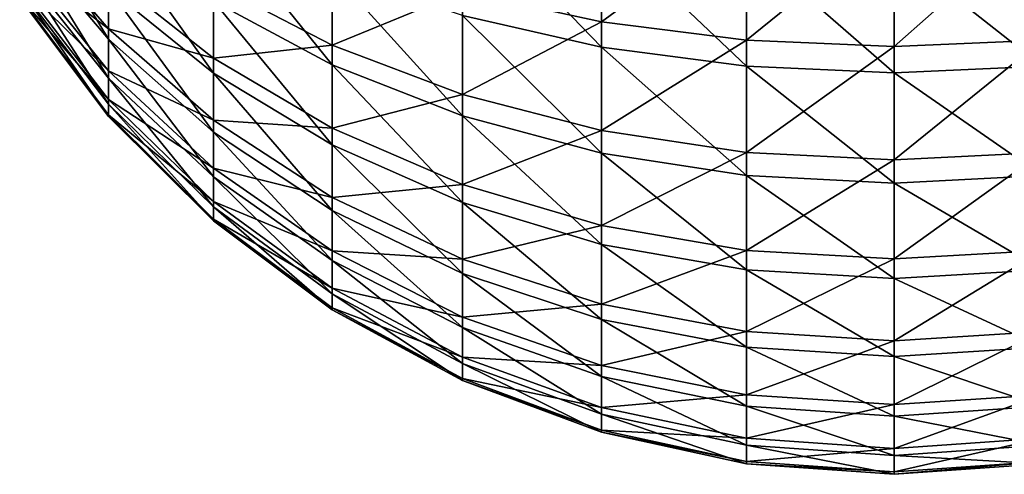
# Model space of a CAD drawing. Units: inches. Extents: x -0.91 to -0.41, y -1.39 to 1.39.
# Drawn here: x -0.48 to -0.45, y -0.88 to -0.87 of the extents above; entities that cross this region are included whole.
import ezdxf

# ---------------------------------------------------------------- set-up
doc = ezdxf.new("R2010")
doc.units = ezdxf.units.IN
doc.header["$MEASUREMENT"] = 0
doc.layers.add('stal nierdzewna', color=253, linetype='Continuous')

msp = doc.modelspace()

# ---------------------------------------------------------------- linework, layer by layer
at = {"layer": 'stal nierdzewna'}
for points in [[(-0.481995, -0.867992, 0.830949), (-0.479417, -0.87104, 0.832551), (-0.481995, -0.866766, 0.832925)], [(-0.479417, -0.869555, 0.834944), (-0.481995, -0.866766, 0.832925), (-0.479417, -0.87104, 0.832551)], [(-0.465126, -0.867023, 0.797758), (-0.465126, -0.87053, 0.799934), (-0.469156, -0.869648, 0.801151)], [(-0.469156, -0.867087, 0.847224), (-0.469156, -0.870345, 0.845056), (-0.465126, -0.871265, 0.846245)], [(-0.465126, -0.867828, 0.848531), (-0.469156, -0.867087, 0.847224), (-0.465126, -0.871265, 0.846245)], [(-0.465126, -0.867023, 0.797758), (-0.460922, -0.867448, 0.796948), (-0.465126, -0.87053, 0.799934)], [(-0.476376, -0.869929, 0.839219), (-0.472932, -0.87178, 0.841013), (-0.476376, -0.867506, 0.841387)], [(-0.472932, -0.869083, 0.843426), (-0.476376, -0.867506, 0.841387), (-0.472932, -0.87178, 0.841013)], [(-0.460922, -0.871066, 0.799193), (-0.465126, -0.87053, 0.799934), (-0.460922, -0.867448, 0.796948)], [(-0.460922, -0.867448, 0.796948), (-0.456632, -0.867591, 0.796677), (-0.460922, -0.871066, 0.799193)], [(-0.456632, -0.867591, 0.796677), (-0.456632, -0.871246, 0.798945), (-0.460922, -0.871066, 0.799193)], [(-0.456632, -0.867591, 0.796677), (-0.452341, -0.867448, 0.796948), (-0.456632, -0.871246, 0.798945)], [(-0.452341, -0.871066, 0.799193), (-0.456632, -0.871246, 0.798945), (-0.452341, -0.867448, 0.796948)], [(-0.479417, -0.87074, 0.813628), (-0.481995, -0.867744, 0.815327), (-0.479417, -0.869179, 0.811283)], [(-0.481995, -0.867744, 0.815327), (-0.479417, -0.87074, 0.813628), (-0.481995, -0.868743, 0.817427)], [(-0.481995, -0.867992, 0.830949), (-0.481995, -0.868924, 0.828818), (-0.479417, -0.872169, 0.82997)], [(-0.479417, -0.87104, 0.832551), (-0.481995, -0.867992, 0.830949), (-0.479417, -0.872169, 0.82997)], [(-0.479417, -0.869555, 0.834944), (-0.476376, -0.872019, 0.836728), (-0.479417, -0.867744, 0.837102)], [(-0.476376, -0.869929, 0.839219), (-0.479417, -0.867744, 0.837102), (-0.476376, -0.872019, 0.836728)], [(-0.465126, -0.871265, 0.846245), (-0.460922, -0.871824, 0.846968), (-0.465126, -0.867828, 0.848531)], [(-0.460922, -0.868279, 0.849327), (-0.465126, -0.867828, 0.848531), (-0.460922, -0.871824, 0.846968)], [(-0.472932, -0.871211, 0.805147), (-0.476376, -0.869418, 0.806999), (-0.472932, -0.868439, 0.802821)], [(-0.472932, -0.868439, 0.802821), (-0.469156, -0.869648, 0.801151), (-0.472932, -0.871211, 0.805147)], [(-0.460922, -0.868279, 0.849327), (-0.460922, -0.871824, 0.846968), (-0.456632, -0.872012, 0.847211)], [(-0.456632, -0.868431, 0.849594), (-0.460922, -0.868279, 0.849327), (-0.456632, -0.872012, 0.847211)], [(-0.452341, -0.868279, 0.849327), (-0.456632, -0.868431, 0.849594), (-0.452341, -0.871824, 0.846968)], [(-0.456632, -0.872012, 0.847211), (-0.452341, -0.871824, 0.846968), (-0.456632, -0.868431, 0.849594)], [(-0.481995, -0.868743, 0.817427), (-0.479417, -0.871951, 0.816172), (-0.481995, -0.869434, 0.819647)], [(-0.479417, -0.87074, 0.813628), (-0.479417, -0.871951, 0.816172), (-0.481995, -0.868743, 0.817427)], [(-0.481995, -0.869544, 0.826576), (-0.479417, -0.87292, 0.827255), (-0.481995, -0.868924, 0.828818)], [(-0.479417, -0.872169, 0.82997), (-0.481995, -0.868924, 0.828818), (-0.479417, -0.87292, 0.827255)], [(-0.472932, -0.869083, 0.843426), (-0.472932, -0.87178, 0.841013), (-0.469156, -0.873261, 0.842447)], [(-0.469156, -0.870345, 0.845056), (-0.472932, -0.869083, 0.843426), (-0.469156, -0.873261, 0.842447)], [(-0.476376, -0.871585, 0.809422), (-0.479417, -0.869179, 0.811283), (-0.476376, -0.869418, 0.806999)], [(-0.479417, -0.869179, 0.811283), (-0.476376, -0.871585, 0.809422), (-0.479417, -0.87074, 0.813628)], [(-0.476376, -0.869418, 0.806999), (-0.472932, -0.871211, 0.805147), (-0.476376, -0.871585, 0.809422)], [(-0.479417, -0.872787, 0.818862), (-0.481995, -0.869434, 0.819647), (-0.479417, -0.871951, 0.816172)], [(-0.481995, -0.869434, 0.819647), (-0.479417, -0.872787, 0.818862), (-0.481995, -0.869802, 0.821944)], [(-0.481995, -0.869544, 0.826576), (-0.481995, -0.869838, 0.824269), (-0.479417, -0.873277, 0.824461)], [(-0.479417, -0.87292, 0.827255), (-0.481995, -0.869544, 0.826576), (-0.479417, -0.873277, 0.824461)], [(-0.479417, -0.869555, 0.834944), (-0.479417, -0.87104, 0.832551), (-0.476376, -0.873733, 0.833966)], [(-0.476376, -0.872019, 0.836728), (-0.479417, -0.869555, 0.834944), (-0.476376, -0.873733, 0.833966)], [(-0.469156, -0.869648, 0.801151), (-0.469156, -0.872646, 0.803667), (-0.472932, -0.871211, 0.805147)], [(-0.469156, -0.869648, 0.801151), (-0.465126, -0.87053, 0.799934), (-0.469156, -0.872646, 0.803667)], [(-0.481995, -0.869802, 0.821944), (-0.479417, -0.873232, 0.821644), (-0.481995, -0.869838, 0.824269)], [(-0.481995, -0.869802, 0.821944), (-0.479417, -0.872787, 0.818862), (-0.479417, -0.873232, 0.821644)], [(-0.479417, -0.873277, 0.824461), (-0.481995, -0.869838, 0.824269), (-0.479417, -0.873232, 0.821644)], [(-0.476376, -0.869929, 0.839219), (-0.476376, -0.872019, 0.836728), (-0.472932, -0.874107, 0.83824)], [(-0.472932, -0.87178, 0.841013), (-0.476376, -0.869929, 0.839219), (-0.472932, -0.874107, 0.83824)], [(-0.469156, -0.873261, 0.842447), (-0.465126, -0.874341, 0.843493), (-0.469156, -0.870345, 0.845056)], [(-0.465126, -0.871265, 0.846245), (-0.469156, -0.870345, 0.845056), (-0.465126, -0.874341, 0.843493)], [(-0.465126, -0.873692, 0.802587), (-0.469156, -0.872646, 0.803667), (-0.465126, -0.87053, 0.799934)], [(-0.465126, -0.87053, 0.799934), (-0.460922, -0.871066, 0.799193), (-0.465126, -0.873692, 0.802587)], [(-0.479417, -0.87074, 0.813628), (-0.476376, -0.873386, 0.812129), (-0.479417, -0.871951, 0.816172)], [(-0.476376, -0.871585, 0.809422), (-0.476376, -0.873386, 0.812129), (-0.479417, -0.87074, 0.813628)], [(-0.479417, -0.872169, 0.82997), (-0.476376, -0.875036, 0.830988), (-0.479417, -0.87104, 0.832551)], [(-0.476376, -0.873733, 0.833966), (-0.479417, -0.87104, 0.832551), (-0.476376, -0.875036, 0.830988)], [(-0.460922, -0.871066, 0.799193), (-0.460922, -0.874328, 0.80193), (-0.465126, -0.873692, 0.802587)], [(-0.460922, -0.871066, 0.799193), (-0.456632, -0.871246, 0.798945), (-0.460922, -0.874328, 0.80193)], [(-0.452341, -0.871066, 0.799193), (-0.452341, -0.874328, 0.80193), (-0.456632, -0.874542, 0.80171)], [(-0.456632, -0.871246, 0.798945), (-0.452341, -0.871066, 0.799193), (-0.456632, -0.874542, 0.80171)], [(-0.472932, -0.871211, 0.805147), (-0.472932, -0.873624, 0.807844), (-0.476376, -0.871585, 0.809422)], [(-0.472932, -0.871211, 0.805147), (-0.469156, -0.872646, 0.803667), (-0.472932, -0.873624, 0.807844)], [(-0.465126, -0.871265, 0.846245), (-0.465126, -0.874341, 0.843493), (-0.460922, -0.874998, 0.844129)], [(-0.460922, -0.871824, 0.846968), (-0.465126, -0.871265, 0.846245), (-0.460922, -0.874998, 0.844129)], [(-0.456632, -0.874542, 0.80171), (-0.460922, -0.874328, 0.80193), (-0.456632, -0.871246, 0.798945)], [(-0.476376, -0.871585, 0.809422), (-0.472932, -0.873624, 0.807844), (-0.476376, -0.873386, 0.812129)], [(-0.476376, -0.874783, 0.815064), (-0.479417, -0.871951, 0.816172), (-0.476376, -0.873386, 0.812129)], [(-0.479417, -0.871951, 0.816172), (-0.476376, -0.874783, 0.815064), (-0.479417, -0.872787, 0.818862)], [(-0.472932, -0.874107, 0.83824), (-0.469156, -0.875776, 0.83945), (-0.472932, -0.87178, 0.841013)], [(-0.469156, -0.873261, 0.842447), (-0.472932, -0.87178, 0.841013), (-0.469156, -0.875776, 0.83945)], [(-0.460922, -0.874998, 0.844129), (-0.456632, -0.875218, 0.844343), (-0.460922, -0.871824, 0.846968)], [(-0.456632, -0.872012, 0.847211), (-0.460922, -0.871824, 0.846968), (-0.456632, -0.875218, 0.844343)], [(-0.452341, -0.871824, 0.846968), (-0.456632, -0.872012, 0.847211), (-0.452341, -0.874998, 0.844129)], [(-0.479417, -0.872169, 0.82997), (-0.479417, -0.87292, 0.827255), (-0.476376, -0.875902, 0.827854)], [(-0.476376, -0.875036, 0.830988), (-0.479417, -0.872169, 0.82997), (-0.476376, -0.875902, 0.827854)], [(-0.476376, -0.873733, 0.833966), (-0.472932, -0.876014, 0.835165), (-0.476376, -0.872019, 0.836728)], [(-0.472932, -0.874107, 0.83824), (-0.476376, -0.872019, 0.836728), (-0.472932, -0.876014, 0.835165)], [(-0.456632, -0.872012, 0.847211), (-0.456632, -0.875218, 0.844343), (-0.452341, -0.874998, 0.844129)], [(-0.479417, -0.872787, 0.818862), (-0.476376, -0.875749, 0.818168), (-0.479417, -0.873232, 0.821644)], [(-0.476376, -0.874783, 0.815064), (-0.476376, -0.875749, 0.818168), (-0.479417, -0.872787, 0.818862)], [(-0.469156, -0.875255, 0.806583), (-0.472932, -0.873624, 0.807844), (-0.469156, -0.872646, 0.803667)], [(-0.469156, -0.872646, 0.803667), (-0.465126, -0.873692, 0.802587), (-0.469156, -0.875255, 0.806583)], [(-0.479417, -0.873277, 0.824461), (-0.476376, -0.876314, 0.824629), (-0.479417, -0.87292, 0.827255)], [(-0.476376, -0.875902, 0.827854), (-0.479417, -0.87292, 0.827255), (-0.476376, -0.876314, 0.824629)], [(-0.476376, -0.876262, 0.821379), (-0.479417, -0.873232, 0.821644), (-0.476376, -0.875749, 0.818168)], [(-0.479417, -0.873277, 0.824461), (-0.479417, -0.873232, 0.821644), (-0.476376, -0.876262, 0.821379)], [(-0.476376, -0.876314, 0.824629), (-0.479417, -0.873277, 0.824461), (-0.476376, -0.876262, 0.821379)], [(-0.472932, -0.875629, 0.810857), (-0.476376, -0.873386, 0.812129), (-0.472932, -0.873624, 0.807844)], [(-0.476376, -0.873386, 0.812129), (-0.472932, -0.875629, 0.810857), (-0.476376, -0.874783, 0.815064)], [(-0.469156, -0.873261, 0.842447), (-0.469156, -0.875776, 0.83945), (-0.465126, -0.876994, 0.840331)], [(-0.465126, -0.874341, 0.843493), (-0.469156, -0.873261, 0.842447), (-0.465126, -0.876994, 0.840331)], [(-0.472932, -0.873624, 0.807844), (-0.469156, -0.875255, 0.806583), (-0.472932, -0.875629, 0.810857)], [(-0.465126, -0.873692, 0.802587), (-0.465126, -0.876444, 0.805663), (-0.469156, -0.875255, 0.806583)], [(-0.465126, -0.873692, 0.802587), (-0.460922, -0.874328, 0.80193), (-0.465126, -0.876444, 0.805663)], [(-0.476376, -0.873733, 0.833966), (-0.476376, -0.875036, 0.830988), (-0.472932, -0.877465, 0.83185)], [(-0.472932, -0.876014, 0.835165), (-0.476376, -0.873733, 0.833966), (-0.472932, -0.877465, 0.83185)], [(-0.472932, -0.874107, 0.83824), (-0.472932, -0.876014, 0.835165), (-0.469156, -0.877839, 0.836125)], [(-0.469156, -0.875776, 0.83945), (-0.472932, -0.874107, 0.83824), (-0.469156, -0.877839, 0.836125)], [(-0.460922, -0.877167, 0.805103), (-0.465126, -0.876444, 0.805663), (-0.460922, -0.874328, 0.80193)], [(-0.465126, -0.876994, 0.840331), (-0.460922, -0.877735, 0.840868), (-0.465126, -0.874341, 0.843493)], [(-0.460922, -0.874998, 0.844129), (-0.465126, -0.874341, 0.843493), (-0.460922, -0.877735, 0.840868)], [(-0.460922, -0.874328, 0.80193), (-0.456632, -0.874542, 0.80171), (-0.460922, -0.877167, 0.805103)], [(-0.456632, -0.874542, 0.80171), (-0.456632, -0.87741, 0.804916), (-0.460922, -0.877167, 0.805103)], [(-0.456632, -0.874542, 0.80171), (-0.452341, -0.874328, 0.80193), (-0.456632, -0.87741, 0.804916)], [(-0.452341, -0.877167, 0.805103), (-0.456632, -0.87741, 0.804916), (-0.452341, -0.874328, 0.80193)], [(-0.476376, -0.874783, 0.815064), (-0.472932, -0.877184, 0.814125), (-0.476376, -0.875749, 0.818168)], [(-0.472932, -0.875629, 0.810857), (-0.472932, -0.877184, 0.814125), (-0.476376, -0.874783, 0.815064)], [(-0.476376, -0.875902, 0.827854), (-0.472932, -0.87843, 0.828362), (-0.476376, -0.875036, 0.830988)], [(-0.472932, -0.877465, 0.83185), (-0.476376, -0.875036, 0.830988), (-0.472932, -0.87843, 0.828362)], [(-0.460922, -0.874998, 0.844129), (-0.460922, -0.877735, 0.840868), (-0.456632, -0.877983, 0.841048)], [(-0.456632, -0.875218, 0.844343), (-0.460922, -0.874998, 0.844129), (-0.456632, -0.877983, 0.841048)], [(-0.452341, -0.874998, 0.844129), (-0.456632, -0.875218, 0.844343), (-0.452341, -0.877735, 0.840868)], [(-0.469156, -0.875255, 0.806583), (-0.469156, -0.877422, 0.809841), (-0.472932, -0.875629, 0.810857)], [(-0.469156, -0.875255, 0.806583), (-0.465126, -0.876444, 0.805663), (-0.469156, -0.877422, 0.809841)], [(-0.456632, -0.877983, 0.841048), (-0.452341, -0.877735, 0.840868), (-0.456632, -0.875218, 0.844343)], [(-0.472932, -0.875629, 0.810857), (-0.469156, -0.877422, 0.809841), (-0.472932, -0.877184, 0.814125)], [(-0.472932, -0.878259, 0.817581), (-0.476376, -0.875749, 0.818168), (-0.472932, -0.877184, 0.814125)], [(-0.476376, -0.875749, 0.818168), (-0.472932, -0.878259, 0.817581), (-0.476376, -0.876262, 0.821379)], [(-0.476376, -0.875902, 0.827854), (-0.476376, -0.876314, 0.824629), (-0.472932, -0.878888, 0.824772)], [(-0.472932, -0.87843, 0.828362), (-0.476376, -0.875902, 0.827854), (-0.472932, -0.878888, 0.824772)], [(-0.469156, -0.877839, 0.836125), (-0.465126, -0.87917, 0.836824), (-0.469156, -0.875776, 0.83945)], [(-0.465126, -0.876994, 0.840331), (-0.469156, -0.875776, 0.83945), (-0.465126, -0.87917, 0.836824)], [(-0.476376, -0.876262, 0.821379), (-0.472932, -0.87883, 0.821154), (-0.476376, -0.876314, 0.824629)], [(-0.476376, -0.876262, 0.821379), (-0.472932, -0.878259, 0.817581), (-0.472932, -0.87883, 0.821154)], [(-0.472932, -0.877465, 0.83185), (-0.469156, -0.879408, 0.83254), (-0.472932, -0.876014, 0.835165)], [(-0.469156, -0.877839, 0.836125), (-0.472932, -0.876014, 0.835165), (-0.469156, -0.879408, 0.83254)], [(-0.472932, -0.878888, 0.824772), (-0.476376, -0.876314, 0.824629), (-0.472932, -0.87883, 0.821154)], [(-0.465126, -0.87873, 0.809099), (-0.469156, -0.877422, 0.809841), (-0.465126, -0.876444, 0.805663)], [(-0.465126, -0.876444, 0.805663), (-0.460922, -0.877167, 0.805103), (-0.465126, -0.87873, 0.809099)], [(-0.465126, -0.876994, 0.840331), (-0.465126, -0.87917, 0.836824), (-0.460922, -0.879979, 0.837249)], [(-0.460922, -0.877735, 0.840868), (-0.465126, -0.876994, 0.840331), (-0.460922, -0.879979, 0.837249)], [(-0.469156, -0.879104, 0.813374), (-0.472932, -0.877184, 0.814125), (-0.469156, -0.877422, 0.809841)], [(-0.472932, -0.877184, 0.814125), (-0.469156, -0.879104, 0.813374), (-0.472932, -0.878259, 0.817581)], [(-0.460922, -0.877167, 0.805103), (-0.460922, -0.879526, 0.808648), (-0.465126, -0.87873, 0.809099)], [(-0.460922, -0.877167, 0.805103), (-0.456632, -0.87741, 0.804916), (-0.460922, -0.879526, 0.808648)], [(-0.456632, -0.879793, 0.808497), (-0.460922, -0.879526, 0.808648), (-0.456632, -0.87741, 0.804916)], [(-0.452341, -0.877167, 0.805103), (-0.452341, -0.879526, 0.808648), (-0.456632, -0.879793, 0.808497)], [(-0.456632, -0.87741, 0.804916), (-0.452341, -0.877167, 0.805103), (-0.456632, -0.879793, 0.808497)], [(-0.472932, -0.877465, 0.83185), (-0.472932, -0.87843, 0.828362), (-0.469156, -0.880451, 0.828768)], [(-0.469156, -0.879408, 0.83254), (-0.472932, -0.877465, 0.83185), (-0.469156, -0.880451, 0.828768)], [(-0.469156, -0.877422, 0.809841), (-0.465126, -0.87873, 0.809099), (-0.469156, -0.879104, 0.813374)], [(-0.469156, -0.877839, 0.836125), (-0.469156, -0.879408, 0.83254), (-0.465126, -0.880825, 0.833043)], [(-0.465126, -0.87917, 0.836824), (-0.469156, -0.877839, 0.836125), (-0.465126, -0.880825, 0.833043)], [(-0.460922, -0.879979, 0.837249), (-0.456632, -0.880251, 0.837392), (-0.460922, -0.877735, 0.840868)], [(-0.456632, -0.877983, 0.841048), (-0.460922, -0.877735, 0.840868), (-0.456632, -0.880251, 0.837392)], [(-0.452341, -0.877735, 0.840868), (-0.456632, -0.877983, 0.841048), (-0.452341, -0.879979, 0.837249)], [(-0.456632, -0.877983, 0.841048), (-0.456632, -0.880251, 0.837392), (-0.452341, -0.879979, 0.837249)], [(-0.472932, -0.878259, 0.817581), (-0.469156, -0.880266, 0.81711), (-0.472932, -0.87883, 0.821154)], [(-0.469156, -0.879104, 0.813374), (-0.469156, -0.880266, 0.81711), (-0.472932, -0.878259, 0.817581)], [(-0.472932, -0.878888, 0.824772), (-0.469156, -0.880946, 0.824887), (-0.472932, -0.87843, 0.828362)], [(-0.469156, -0.880451, 0.828768), (-0.472932, -0.87843, 0.828362), (-0.469156, -0.880946, 0.824887)], [(-0.469156, -0.880884, 0.820974), (-0.472932, -0.87883, 0.821154), (-0.469156, -0.880266, 0.81711)], [(-0.472932, -0.878888, 0.824772), (-0.472932, -0.87883, 0.821154), (-0.469156, -0.880884, 0.820974)], [(-0.465126, -0.87873, 0.809099), (-0.465126, -0.880504, 0.812826), (-0.469156, -0.879104, 0.813374)], [(-0.465126, -0.87873, 0.809099), (-0.460922, -0.879526, 0.808648), (-0.465126, -0.880504, 0.812826)], [(-0.469156, -0.880946, 0.824887), (-0.472932, -0.878888, 0.824772), (-0.469156, -0.880884, 0.820974)], [(-0.469156, -0.879104, 0.813374), (-0.465126, -0.880504, 0.812826), (-0.469156, -0.880266, 0.81711)], [(-0.469156, -0.880451, 0.828768), (-0.465126, -0.881925, 0.829064), (-0.469156, -0.879408, 0.83254)], [(-0.465126, -0.880825, 0.833043), (-0.469156, -0.879408, 0.83254), (-0.465126, -0.881925, 0.829064)], [(-0.465126, -0.880825, 0.833043), (-0.460922, -0.881687, 0.833349), (-0.465126, -0.87917, 0.836824)], [(-0.460922, -0.879979, 0.837249), (-0.465126, -0.87917, 0.836824), (-0.460922, -0.881687, 0.833349)], [(-0.460922, -0.881356, 0.812493), (-0.465126, -0.880504, 0.812826), (-0.460922, -0.879526, 0.808648)], [(-0.460922, -0.879526, 0.808648), (-0.456632, -0.879793, 0.808497), (-0.460922, -0.881356, 0.812493)], [(-0.456632, -0.879793, 0.808497), (-0.452341, -0.879526, 0.808648), (-0.456632, -0.881641, 0.812381)], [(-0.452341, -0.881356, 0.812493), (-0.456632, -0.881641, 0.812381), (-0.452341, -0.879526, 0.808648)], [(-0.456632, -0.879793, 0.808497), (-0.456632, -0.881641, 0.812381), (-0.460922, -0.881356, 0.812493)], [(-0.460922, -0.879979, 0.837249), (-0.460922, -0.881687, 0.833349), (-0.456632, -0.881976, 0.833451)], [(-0.456632, -0.880251, 0.837392), (-0.460922, -0.879979, 0.837249), (-0.456632, -0.881976, 0.833451)], [(-0.452341, -0.879979, 0.837249), (-0.456632, -0.880251, 0.837392), (-0.452341, -0.881687, 0.833349)], [(-0.465126, -0.88173, 0.816768), (-0.469156, -0.880266, 0.81711), (-0.465126, -0.880504, 0.812826)], [(-0.469156, -0.880266, 0.81711), (-0.465126, -0.88173, 0.816768), (-0.469156, -0.880884, 0.820974)], [(-0.456632, -0.881976, 0.833451), (-0.452341, -0.881687, 0.833349), (-0.456632, -0.880251, 0.837392)], [(-0.469156, -0.880451, 0.828768), (-0.469156, -0.880946, 0.824887), (-0.465126, -0.882447, 0.82497)], [(-0.465126, -0.881925, 0.829064), (-0.469156, -0.880451, 0.828768), (-0.465126, -0.882447, 0.82497)], [(-0.465126, -0.880504, 0.812826), (-0.460922, -0.881356, 0.812493), (-0.465126, -0.88173, 0.816768)], [(-0.465126, -0.880825, 0.833043), (-0.465126, -0.881925, 0.829064), (-0.460922, -0.882821, 0.829245)], [(-0.460922, -0.881687, 0.833349), (-0.465126, -0.880825, 0.833043), (-0.460922, -0.882821, 0.829245)], [(-0.469156, -0.880884, 0.820974), (-0.465126, -0.882382, 0.820843), (-0.469156, -0.880946, 0.824887)], [(-0.469156, -0.880884, 0.820974), (-0.465126, -0.88173, 0.816768), (-0.465126, -0.882382, 0.820843)], [(-0.465126, -0.882447, 0.82497), (-0.469156, -0.880946, 0.824887), (-0.465126, -0.882382, 0.820843)], [(-0.460922, -0.881356, 0.812493), (-0.460922, -0.88262, 0.816559), (-0.465126, -0.88173, 0.816768)], [(-0.460922, -0.881356, 0.812493), (-0.456632, -0.881641, 0.812381), (-0.460922, -0.88262, 0.816559)], [(-0.452341, -0.881356, 0.812493), (-0.452341, -0.88262, 0.816559), (-0.456632, -0.882919, 0.816489)], [(-0.456632, -0.881641, 0.812381), (-0.452341, -0.881356, 0.812493), (-0.456632, -0.882919, 0.816489)], [(-0.456632, -0.882919, 0.816489), (-0.460922, -0.88262, 0.816559), (-0.456632, -0.881641, 0.812381)], [(-0.460922, -0.882821, 0.829245), (-0.456632, -0.883122, 0.829305), (-0.460922, -0.881687, 0.833349)], [(-0.456632, -0.881976, 0.833451), (-0.460922, -0.881687, 0.833349), (-0.456632, -0.883122, 0.829305)], [(-0.452341, -0.881687, 0.833349), (-0.456632, -0.881976, 0.833451), (-0.452341, -0.882821, 0.829245)], [(-0.465126, -0.88173, 0.816768), (-0.460922, -0.88262, 0.816559), (-0.465126, -0.882382, 0.820843)], [(-0.465126, -0.882447, 0.82497), (-0.460922, -0.88336, 0.825021), (-0.465126, -0.881925, 0.829064)], [(-0.460922, -0.882821, 0.829245), (-0.465126, -0.881925, 0.829064), (-0.460922, -0.88336, 0.825021)], [(-0.456632, -0.881976, 0.833451), (-0.456632, -0.883122, 0.829305), (-0.452341, -0.882821, 0.829245)], [(-0.460922, -0.883293, 0.820764), (-0.465126, -0.882382, 0.820843), (-0.460922, -0.88262, 0.816559)], [(-0.465126, -0.882447, 0.82497), (-0.465126, -0.882382, 0.820843), (-0.460922, -0.883293, 0.820764)], [(-0.460922, -0.88336, 0.825021), (-0.465126, -0.882447, 0.82497), (-0.460922, -0.883293, 0.820764)], [(-0.460922, -0.88262, 0.816559), (-0.456632, -0.882919, 0.816489), (-0.460922, -0.883293, 0.820764)], [(-0.460922, -0.882821, 0.829245), (-0.460922, -0.88336, 0.825021), (-0.456632, -0.883667, 0.825038)], [(-0.456632, -0.883122, 0.829305), (-0.460922, -0.882821, 0.829245), (-0.456632, -0.883667, 0.825038)], [(-0.456632, -0.882919, 0.816489), (-0.452341, -0.88262, 0.816559), (-0.456632, -0.883598, 0.820737)], [(-0.452341, -0.883293, 0.820764), (-0.456632, -0.883598, 0.820737), (-0.452341, -0.88262, 0.816559)], [(-0.452341, -0.882821, 0.829245), (-0.456632, -0.883122, 0.829305), (-0.452341, -0.88336, 0.825021)], [(-0.460922, -0.883293, 0.820764), (-0.456632, -0.882919, 0.816489), (-0.456632, -0.883598, 0.820737)], [(-0.456632, -0.883667, 0.825038), (-0.452341, -0.88336, 0.825021), (-0.456632, -0.883122, 0.829305)], [(-0.460922, -0.883293, 0.820764), (-0.456632, -0.883598, 0.820737), (-0.460922, -0.88336, 0.825021)], [(-0.456632, -0.883667, 0.825038), (-0.460922, -0.88336, 0.825021), (-0.456632, -0.883598, 0.820737)], [(-0.456632, -0.883667, 0.825038), (-0.456632, -0.883598, 0.820737), (-0.452341, -0.883293, 0.820764)], [(-0.452341, -0.88336, 0.825021), (-0.456632, -0.883667, 0.825038), (-0.452341, -0.883293, 0.820764)]]:
    msp.add_3dface(points, dxfattribs=at)

doc.saveas('drawing.dxf')
